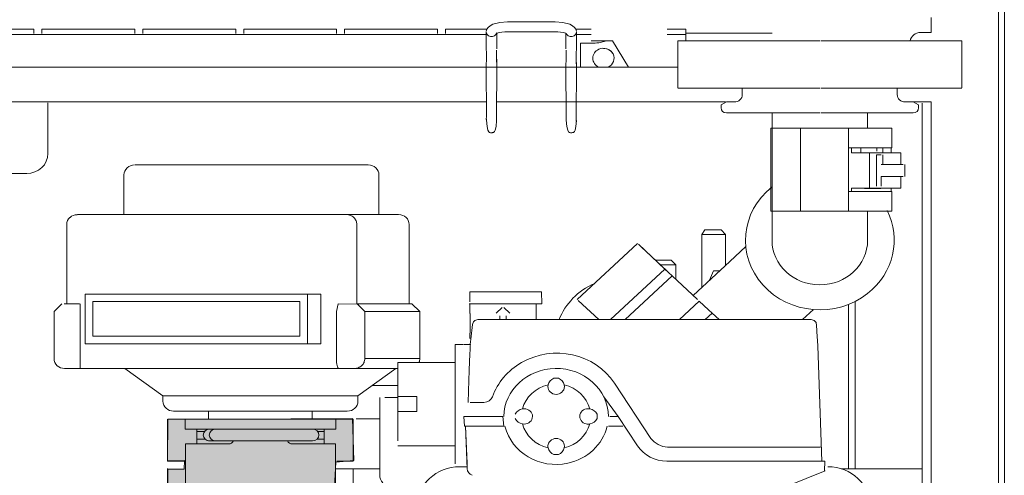
# Model space of a CAD drawing. Units: inches. Extents: x 65.5 to 146.1, y -188.6 to -110.6.
# Drawn here: x 90.3 to 105.4, y -163.2 to -156.2 of the extents above; entities that cross this region are included whole.
import ezdxf

# ---------------------------------------------------------------- set-up
doc = ezdxf.new("R2010")
doc.units = ezdxf.units.IN
doc.header["$MEASUREMENT"] = 0
doc.layers.add('Livello 1', color=7, linetype='Continuous')

msp = doc.modelspace()

# ---------------------------------------------------------------- hatches: boundary and pattern name
at = {"layer": 'Livello 1'}
h = msp.add_hatch(color=253, dxfattribs=at)
h.dxf.hatch_style = 2
edge = h.paths.add_edge_path()
edge.add_spline(control_points=[(90.724, -169.797), (90.724, -169.797), (90.747, -170.292), (90.747, -170.292), (90.747, -170.292), (90.747, -169.883), (90.747, -169.883), (90.632, -169.582), (90.977, -168.937), (90.977, -168.937), (91.184, -168.377), (92.289, -168.227), (92.289, -168.227), (93.14, -168.291), (93.485, -168.722), (93.485, -168.722), (94.658, -170.572), (92.703, -171.067), (92.703, -171.067), (92.703, -171.067), (92.749, -173.175), (92.749, -173.175), (92.749, -173.175), (101.332, -173.169), (101.332, -173.169), (101.332, -173.169), (101.332, -172.506), (101.332, -172.506), (101.332, -172.506), (101.446, -172.443), (101.446, -172.443), (101.446, -172.443), (101.423, -172.292), (101.423, -172.292), (101.423, -172.292), (101.284, -172.249), (101.284, -172.249), (101.284, -172.249), (101.284, -172.056), (101.284, -172.056), (101.284, -172.056), (101.286, -171.526), (101.286, -171.526), (100.961, -171.235), (101.284, -171.045), (101.284, -171.045), (101.284, -171.045), (101.261, -170.486), (101.261, -170.486), (101.261, -170.486), (101.261, -170.27), (101.261, -170.27), (101.261, -170.27), (100.755, -170.249), (100.755, -170.249), (100.755, -170.249), (100.893, -170.335), (100.893, -170.335), (100.893, -170.335), (100.686, -170.421), (100.686, -170.421), (100.686, -170.421), (99.789, -170.443), (99.789, -170.443), (99.191, -170.529), (98.754, -171.024), (98.754, -171.024), (98.524, -170.98), (98.478, -171.131), (98.478, -171.131), (98.478, -171.131), (98.478, -169.84), (98.478, -169.84), (98.455, -169.647), (98.363, -169.561), (98.363, -169.561), (98.363, -169.561), (97.488, -169.518), (97.488, -169.518), (97.488, -169.518), (97.419, -169.066), (97.419, -169.066), (97.419, -169.066), (96.545, -169.023), (96.545, -169.023), (96.545, -169.023), (96.522, -167.689), (96.522, -167.689), (96.499, -167.475), (96.292, -167.41), (96.292, -167.41), (96.292, -167.41), (95.418, -167.41), (95.418, -167.41), (95.418, -167.41), (95.418, -165.646), (95.418, -165.646), (95.418, -165.646), (95.464, -165.516), (95.464, -165.516), (94.912, -165.108), (95.487, -164.678), (95.487, -164.678), (95.487, -164.678), (95.418, -164.527), (95.418, -164.527), (95.418, -164.527), (95.533, -164.312), (95.533, -164.312), (95.533, -164.312), (95.464, -163.43), (95.464, -163.43), (95.464, -163.43), (95.142, -163.408), (95.142, -163.408), (95.142, -163.408), (95.165, -163.022), (95.165, -163.022), (95.165, -163.022), (95.441, -163), (95.441, -163), (95.441, -163), (95.418, -162.355), (95.418, -162.355), (95.418, -162.355), (92.589, -162.367), (92.589, -162.367), (92.589, -162.367), (92.583, -163.003), (92.583, -163.003), (92.583, -163.003), (92.843, -162.999), (92.843, -162.999), (92.843, -162.999), (92.841, -163.129), (92.841, -163.129), (92.841, -163.129), (92.589, -163.129), (92.589, -163.129), (92.589, -163.129), (92.588, -163.419), (92.588, -163.419), (92.588, -163.419), (92.496, -163.408), (92.496, -163.408), (92.496, -163.408), (92.494, -163.839), (92.494, -163.839), (92.494, -163.839), (92.272, -163.857), (92.272, -163.857), (92.272, -163.857), (92.209, -164.018), (92.209, -164.018), (92.209, -164.018), (92.105, -164.097), (92.105, -164.097), (92.105, -164.097), (92.082, -164.398), (92.082, -164.398), (92.082, -164.398), (92.345, -164.555), (92.249, -164.577), (90.882, -164.885), (91.023, -166.141), (91.023, -166.141), (91.023, -166.141), (91.023, -167.388), (91.023, -167.388), (91.023, -167.388), (91.184, -167.41), (91.184, -167.41), (91.184, -167.41), (91.115, -168.421), (91.115, -168.421), (91.115, -168.421), (90.747, -168.421), (90.747, -168.421)], knot_values=[0, 0, 0, 0, 0.352778, 0.352778, 0.352778, 0.705556, 0.705556, 0.705556, 1.058333, 1.058333, 1.058333, 1.411111, 1.411111, 1.411111, 1.763889, 1.763889, 1.763889, 2.116667, 2.116667, 2.116667, 2.469444, 2.469444, 2.469444, 2.822222, 2.822222, 2.822222, 3.175, 3.175, 3.175, 3.527778, 3.527778, 3.527778, 3.880556, 3.880556, 3.880556, 4.233333, 4.233333, 4.233333, 4.586111, 4.586111, 4.586111, 4.938889, 4.938889, 4.938889, 5.291667, 5.291667, 5.291667, 5.644444, 5.644444, 5.644444, 5.997222, 5.997222, 5.997222, 6.35, 6.35, 6.35, 6.702778, 6.702778, 6.702778, 7.055556, 7.055556, 7.055556, 7.408333, 7.408333, 7.408333, 7.761111, 7.761111, 7.761111, 8.113889, 8.113889, 8.113889, 8.466667, 8.466667, 8.466667, 8.819444, 8.819444, 8.819444, 9.172222, 9.172222, 9.172222, 9.525, 9.525, 9.525, 9.877778, 9.877778, 9.877778, 10.230556, 10.230556, 10.230556, 10.583333, 10.583333, 10.583333, 10.936111, 10.936111, 10.936111, 11.288889, 11.288889, 11.288889, 11.641667, 11.641667, 11.641667, 11.994444, 11.994444, 11.994444, 12.347222, 12.347222, 12.347222, 12.7, 12.7, 12.7, 13.052778, 13.052778, 13.052778, 13.405556, 13.405556, 13.405556, 13.758333, 13.758333, 13.758333, 14.111111, 14.111111, 14.111111, 14.463889, 14.463889, 14.463889, 14.816667, 14.816667, 14.816667, 15.169444, 15.169444, 15.169444, 15.522222, 15.522222, 15.522222, 15.875, 15.875, 15.875, 16.227778, 16.227778, 16.227778, 16.580556, 16.580556, 16.580556, 16.933333, 16.933333, 16.933333, 17.286111, 17.286111, 17.286111, 17.638889, 17.638889, 17.638889, 17.991667, 17.991667, 17.991667, 18.344444, 18.344444, 18.344444, 18.697222, 18.697222, 18.697222, 19.05, 19.05, 19.05, 19.402778, 19.402778, 19.402778, 19.755556, 19.755556, 19.755556, 20.108333, 20.108333, 20.108333, 20.461111, 20.461111, 20.461111, 20.813889, 20.813889, 20.813889, 20.813889], degree=3, periodic=0)
edge.add_line((90.747, -168.421), (90.724, -169.797))

# ---------------------------------------------------------------- linework, layer by layer
at = {"layer": 'Livello 1', "lineweight": 0}
msp.add_lwpolyline([(105.411, -166.664), (72.708, -166.664), (72.708, -121.481), (105.411, -121.481), (105.411, -166.664)], dxfattribs=at)
at = {"layer": 'Livello 1', "color": 178, "lineweight": 13}
msp.add_lwpolyline([(105.411, -166.664), (72.708, -166.664), (72.708, -121.481), (105.411, -121.481), (105.411, -166.664)], dxfattribs=at)
at = {"layer": 'Livello 1', "color": 178, "lineweight": 5}
for points in [[(105.327, -178.265), (105.319, -121.759)], [(105.327, -178.265), (105.319, -121.759)], [(97.795, -156.272), (97.676, -156.281), (97.57, -156.309), (97.528, -156.331), (97.497, -156.357), (97.478, -156.385), (97.47, -156.415)], [(98.527, -156.272), (97.795, -156.272)], [(98.852, -156.414), (98.844, -156.386), (98.824, -156.357), (98.794, -156.331), (98.752, -156.309), (98.645, -156.281), (98.527, -156.272)], [(104.291, -156.434), (104.291, -156.205)], [(97.469, -156.466), (86.1, -156.466)], [(90.536, -156.382), (89.112, -156.382)], [(90.536, -156.449), (90.536, -156.382)], [(90.659, -156.382), (90.659, -156.45)], [(92.083, -156.382), (90.659, -156.382)], [(92.083, -156.449), (92.083, -156.382)], [(92.206, -156.382), (92.206, -156.45)], [(93.63, -156.382), (92.206, -156.382)], [(93.63, -156.449), (93.63, -156.382)], [(93.752, -156.382), (93.752, -156.45)], [(95.177, -156.382), (93.752, -156.382)], [(95.177, -156.449), (95.177, -156.382)], [(95.299, -156.382), (95.299, -156.45)], [(96.724, -156.382), (95.299, -156.382)], [(96.724, -156.449), (96.724, -156.382)], [(96.846, -156.382), (96.846, -156.45)], [(97.48, -156.382), (96.846, -156.382)], [(97.469, -156.426), (97.469, -156.687)], [(97.47, -156.7), (97.47, -156.439)], [(97.63, -156.439), (97.63, -156.441), (97.618, -156.466), (97.595, -156.486), (97.566, -156.497), (97.534, -156.497), (97.505, -156.486), (97.482, -156.466), (97.47, -156.439)], [(97.47, -156.439), (97.47, -156.7)], [(97.628, -156.447), (97.618, -156.466), (97.595, -156.486), (97.566, -156.496), (97.534, -156.496), (97.504, -156.485), (97.482, -156.465), (97.47, -156.44)], [(97.632, -156.687), (97.632, -156.442)], [(97.795, -156.424), (98.527, -156.424)], [(98.691, -156.446), (98.691, -156.687)], [(98.851, -156.439), (98.839, -156.466), (98.817, -156.486), (98.788, -156.497), (98.757, -156.497), (98.727, -156.486), (98.704, -156.466), (98.693, -156.445)], [(98.693, -156.444), (98.704, -156.467), (98.727, -156.486), (98.757, -156.496), (98.788, -156.496), (98.817, -156.485), (98.839, -156.465), (98.851, -156.439)], [(99.079, -156.382), (98.842, -156.382)], [(98.851, -156.439), (98.851, -156.7)], [(98.851, -156.7), (98.851, -156.439)], [(98.853, -156.687), (98.853, -156.426)], [(99.079, -156.466), (98.853, -156.466)], [(100.53, -156.382), (100.244, -156.382)], [(100.53, -156.466), (100.244, -156.466)], [(100.53, -156.466), (100.53, -156.382)], [(101.85, -156.444), (100.53, -156.444)], [(100.53, -156.563), (100.53, -156.466)], [(104.291, -156.434), (104.128, -156.434)], [(98.916, -156.601), (98.916, -156.967)], [(99.079, -156.601), (98.916, -156.601)], [(98.916, -156.601), (98.916, -156.967)], [(99.405, -156.563), (99.079, -156.563)], [(99.652, -156.967), (99.405, -156.563)], [(99.652, -156.967), (99.405, -156.563)], [(100.405, -156.563), (100.405, -157.286)], [(100.405, -156.563), (102.583, -156.563)], [(102.596, -156.563), (104.76, -156.563)], [(104.76, -156.563), (104.76, -157.286)], [(97.469, -157.265), (97.469, -156.932)], [(97.469, -156.932), (97.469, -157.265)], [(97.631, -156.922), (97.631, -157.255)], [(97.631, -157.255), (97.631, -156.922)], [(98.691, -156.922), (98.691, -157.255)], [(98.691, -157.255), (98.691, -156.922)], [(98.852, -157.265), (98.852, -156.932)], [(100.405, -156.967), (86.79, -156.967)], [(100.405, -157.287), (102.583, -157.287)], [(101.395, -157.287), (101.395, -157.386)], [(102.596, -157.287), (104.76, -157.287)], [(103.77, -157.287), (103.77, -157.386)], [(97.473, -157.5), (86.79, -157.5)], [(101.139, -157.5), (97.628, -157.5)], [(101.15, -157.5), (101.272, -157.5)], [(103.892, -157.5), (104.015, -157.5)], [(104.128, -157.5), (104.015, -157.5)], [(104.291, -157.5), (104.128, -157.5)], [(104.153, -157.518), (104.153, -165.507)], [(104.291, -157.728), (104.291, -157.5)], [(101.15, -157.667), (102.583, -157.667)], [(101.85, -157.667), (101.85, -158.479)], [(102.596, -157.667), (104.015, -157.667)], [(103.315, -157.902), (103.315, -157.667)], [(97.472, -157.758), (97.472, -157.777), (97.483, -157.879), (97.496, -157.935), (97.508, -157.956), (97.522, -157.967), (97.536, -157.972), (97.54, -157.972), (97.544, -157.973), (97.547, -157.973), (97.549, -157.973), (97.551, -157.973), (97.553, -157.973), (97.555, -157.973), (97.559, -157.973), (97.567, -157.971), (97.582, -157.966), (97.596, -157.954), (97.608, -157.931), (97.62, -157.876), (97.628, -157.785)], [(98.697, -157.758), (98.697, -157.777), (98.707, -157.879), (98.72, -157.935), (98.733, -157.956), (98.746, -157.967), (98.76, -157.972), (98.764, -157.972), (98.768, -157.973), (98.772, -157.973), (98.774, -157.973), (98.775, -157.973), (98.778, -157.973), (98.779, -157.973), (98.783, -157.973), (98.791, -157.971), (98.806, -157.966), (98.82, -157.954), (98.832, -157.931), (98.844, -157.876), (98.852, -157.785)], [(104.291, -157.728), (104.291, -165.507)], [(101.833, -159.175), (101.833, -157.902)], [(101.98, -157.902), (101.833, -157.902)], [(102.034, -157.902), (101.98, -157.902)], [(102.286, -157.902), (102.034, -157.902)], [(102.286, -159.175), (102.286, -157.902)], [(103.023, -157.902), (102.286, -157.902)], [(103.023, -158.205), (103.023, -157.902)], [(103.15, -157.902), (103.023, -157.902)], [(103.214, -157.902), (103.15, -157.902)], [(103.258, -157.902), (103.214, -157.902)], [(103.622, -157.902), (103.258, -157.902)], [(103.689, -157.902), (103.622, -157.902)], [(103.689, -157.902), (103.689, -158.205)], [(103.023, -158.205), (103.023, -158.873)], [(103.15, -158.205), (103.023, -158.205)], [(103.069, -158.205), (103.069, -158.281)], [(103.344, -158.281), (103.069, -158.281)], [(103.214, -158.205), (103.15, -158.205)], [(103.209, -158.205), (103.209, -158.281)], [(103.258, -158.205), (103.214, -158.205)], [(103.622, -158.205), (103.258, -158.205)], [(103.518, -158.278), (103.266, -158.278)], [(103.344, -158.281), (103.344, -158.822)], [(103.825, -158.281), (103.344, -158.281)], [(103.522, -158.313), (103.45, -158.313)], [(103.45, -158.79), (103.45, -158.313)], [(103.455, -158.205), (103.455, -158.253)], [(103.551, -158.205), (103.551, -158.281)], [(103.551, -158.313), (103.551, -158.46)], [(103.689, -158.205), (103.622, -158.205)], [(103.674, -158.281), (103.674, -158.205)], [(103.825, -158.46), (103.825, -158.281)], [(103.859, -158.46), (103.522, -158.46)], [(103.888, -158.46), (103.888, -158.644)], [(89.775, -158.596), (90.426, -158.596)], [(91.917, -158.618), (91.917, -159.227)], [(95.825, -159.227), (95.825, -158.618)], [(101.85, -158.479), (101.85, -159.62)], [(103.522, -158.79), (103.522, -158.644)], [(103.859, -158.644), (103.522, -158.644)], [(103.825, -158.822), (103.825, -158.644)], [(103.023, -159.175), (103.023, -158.873)], [(103.023, -158.873), (103.15, -158.873)], [(103.069, -158.822), (103.069, -158.873)], [(103.344, -158.822), (103.069, -158.822)], [(103.15, -158.873), (103.214, -158.873)], [(103.214, -158.873), (103.258, -158.873)], [(103.258, -158.873), (103.622, -158.873)], [(103.518, -158.825), (103.266, -158.825)], [(103.344, -158.822), (103.826, -158.822)], [(103.622, -158.873), (103.689, -158.873)], [(103.674, -158.873), (103.674, -158.822)], [(103.689, -158.873), (103.689, -159.175)], [(101.98, -159.175), (101.833, -159.175)], [(102.034, -159.175), (101.98, -159.175)], [(102.286, -159.175), (102.034, -159.175)], [(103.023, -159.175), (102.286, -159.175)], [(103.15, -159.175), (103.023, -159.175)], [(103.214, -159.175), (103.15, -159.175)], [(103.258, -159.175), (103.214, -159.175)], [(103.622, -159.175), (103.258, -159.175)], [(103.315, -159.62), (103.315, -159.18)], [(103.689, -159.175), (103.622, -159.175)], [(95.327, -159.227), (91.203, -159.227)], [(95.439, -159.272), (95.428, -159.262), (95.415, -159.253), (95.402, -159.245), (95.388, -159.239), (95.373, -159.234), (95.358, -159.231), (95.342, -159.228), (95.327, -159.227)], [(95.486, -159.379), (95.485, -159.365), (95.483, -159.35), (95.479, -159.335), (95.474, -159.321), (95.467, -159.308), (95.459, -159.295), (95.45, -159.283), (95.439, -159.272)], [(91.04, -159.379), (91.04, -160.598)], [(95.486, -160.598), (95.486, -159.379)], [(96.288, -160.598), (96.288, -159.379)], [(100.821, -159.459), (100.774, -159.534)], [(101.069, -159.459), (100.821, -159.459)], [(101.137, -159.534), (101.069, -159.459)], [(99.786, -159.668), (98.865, -160.529)], [(100.774, -159.534), (100.774, -160.342)], [(101.137, -159.534), (100.774, -159.534)], [(101.137, -160.004), (101.137, -159.534)], [(99.801, -159.681), (100.207, -160.062)], [(99.844, -159.722), (100.24, -160.092)], [(101.447, -159.714), (101.201, -159.944)], [(100.059, -159.924), (100.306, -159.924)], [(100.306, -159.924), (100.374, -160)], [(101.201, -159.944), (100.641, -160.467)], [(99.376, -160.838), (100.207, -160.062)], [(100.374, -160), (100.141, -160)], [(100.207, -160.062), (100.32, -160.166)], [(100.374, -160), (100.374, -160.217)], [(100.953, -160.09), (100.89, -160.234)], [(101.043, -160.09), (100.953, -160.09)], [(99.601, -160.838), (100.319, -160.166)], [(100.319, -160.166), (100.707, -160.529)], [(97.218, -160.567), (97.218, -160.414)], [(97.218, -160.414), (97.726, -160.414)], [(97.727, -160.414), (98.317, -160.414)], [(98.317, -160.414), (98.322, -160.595)], [(91.321, -161.207), (91.321, -160.445)], [(91.321, -160.445), (94.732, -160.445)], [(91.44, -160.56), (94.612, -160.56)], [(91.44, -161.092), (91.44, -160.56)], [(94.612, -160.56), (94.612, -161.092)], [(94.732, -160.445), (94.732, -161.207)], [(94.933, -160.445), (94.732, -160.445)], [(94.933, -160.445), (94.933, -161.207)], [(99.196, -160.838), (98.88, -160.543)], [(100.734, -160.554), (100.43, -160.838)], [(100.734, -160.554), (100.878, -160.689)], [(103.124, -163.125), (103.124, -160.558)], [(90.966, -160.598), (90.845, -160.712)], [(90.845, -160.712), (90.845, -161.435)], [(91.236, -160.598), (90.998, -160.598)], [(91.245, -160.598), (91.245, -161.587)], [(95.201, -160.598), (95.174, -160.712)], [(95.174, -160.712), (95.174, -161.435)], [(95.518, -160.602), (95.202, -160.597)], [(95.489, -160.598), (95.608, -160.712)], [(96.269, -160.598), (95.489, -160.598)], [(95.608, -160.712), (95.608, -161.435)], [(96.388, -160.712), (95.608, -160.712)], [(96.329, -160.598), (96.269, -160.598)], [(96.451, -160.712), (96.329, -160.598)], [(96.451, -160.712), (96.388, -160.712)], [(96.451, -161.435), (96.451, -160.712)], [(97.208, -160.595), (98.322, -160.595)], [(97.218, -160.605), (97.218, -160.742)], [(97.622, -160.741), (97.715, -160.654)], [(97.738, -160.654), (97.832, -160.741)], [(98.235, -160.838), (98.235, -160.605)], [(100.932, -160.739), (100.878, -160.689)], [(102.317, -160.838), (102.484, -160.682)], [(103.02, -160.605), (103.02, -163.125)], [(94.612, -160.871), (94.612, -160.811)], [(97.222, -160.742), (97.222, -161.046)], [(97.26, -160.911), (97.263, -160.897), (97.268, -160.883), (97.275, -160.87), (97.285, -160.859), (97.297, -160.85), (97.312, -160.844), (97.326, -160.839), (97.342, -160.838)], [(97.342, -160.838), (102.45, -160.838)], [(97.678, -160.838), (97.678, -160.782)], [(97.775, -160.782), (97.775, -160.838)], [(100.932, -160.739), (100.827, -160.838)], [(100.932, -160.739), (101.038, -160.838)], [(102.45, -160.838), (102.466, -160.839), (102.48, -160.844), (102.494, -160.85), (102.507, -160.859), (102.517, -160.87), (102.525, -160.883), (102.529, -160.897), (102.531, -160.911)], [(97.231, -161.135), (97.26, -160.911)], [(102.531, -160.911), (102.535, -161.02), (102.55, -161.238), (102.616, -163.013)], [(94.612, -161.092), (91.44, -161.092)], [(97.218, -161.046), (97.218, -161.126)], [(97.218, -161.219), (97.228, -161.191), (97.235, -161.128)], [(94.732, -161.207), (91.321, -161.207)], [(94.732, -161.207), (94.933, -161.207)], [(97.122, -161.219), (96.992, -161.219)], [(96.992, -163.047), (96.992, -161.219)], [(97.226, -161.219), (97.133, -161.219)], [(97.225, -161.22), (97.226, -161.219), (97.225, -161.238), (97.223, -161.29), (97.219, -161.372), (97.215, -161.482), (97.21, -161.616), (97.204, -161.769), (97.198, -161.935)], [(95.174, -161.435), (95.175, -161.465), (95.177, -161.493), (95.18, -161.519), (95.185, -161.543), (95.19, -161.561), (95.197, -161.575), (95.204, -161.584), (95.211, -161.587)], [(95.608, -161.435), (95.607, -161.45), (95.604, -161.465), (95.601, -161.479), (95.596, -161.493), (95.589, -161.507), (95.581, -161.519), (95.571, -161.532), (95.561, -161.543)], [(96.388, -161.435), (95.608, -161.435)], [(96.451, -161.435), (96.388, -161.435)], [(91.245, -161.587), (91.007, -161.587)], [(95.211, -161.587), (91.245, -161.587)], [(91.932, -161.587), (92.515, -162.006)], [(95.449, -161.587), (95.211, -161.587)], [(95.561, -161.543), (95.55, -161.552), (95.537, -161.561), (95.524, -161.569), (95.51, -161.575), (95.495, -161.581), (95.48, -161.584), (95.464, -161.587), (95.449, -161.587)], [(96.113, -161.587), (95.449, -161.587)], [(95.503, -162.006), (96.085, -161.587)], [(96.113, -161.493), (96.992, -161.493)], [(96.113, -161.57), (96.113, -161.493)], [(96.113, -161.57), (96.113, -162.019)], [(98.576, -161.736), (98.506, -161.736)], [(95.72, -161.849), (96.113, -161.849)], [(97.198, -161.935), (97.191, -162.109)], [(99.436, -161.814), (99.994, -162.661)], [(92.515, -162.006), (92.515, -162.089)], [(92.515, -162.006), (95.503, -162.006)], [(95.503, -162.09), (95.503, -162.006)], [(95.838, -162.032), (95.838, -163.221)], [(95.913, -162.032), (96.107, -162.032)], [(96.113, -162.247), (96.113, -162.019)], [(96.113, -162.019), (96.311, -162.019)], [(96.311, -162.019), (96.406, -162.019)], [(96.406, -162.019), (96.406, -162.247)], [(99.493, -162.323), (99.274, -162.02)], [(97.297, -162.11), (97.435, -162.11)], [(92.586, -162.364), (92.586, -163.01)], [(92.855, -162.364), (92.587, -162.364)], [(95.162, -162.364), (92.855, -162.364)], [(92.855, -162.364), (92.855, -162.516)], [(93.215, -162.242), (93.215, -162.364)], [(94.804, -162.364), (94.802, -162.241)], [(95.162, -162.516), (95.162, -162.364)], [(95.431, -162.364), (95.162, -162.364)], [(95.431, -163.01), (95.431, -162.364)], [(95.474, -162.359), (95.838, -162.359)], [(96.311, -162.247), (96.113, -162.247)], [(96.113, -162.247), (96.113, -162.696)], [(96.311, -162.247), (96.406, -162.247)], [(97.134, -162.473), (97.128, -162.323)], [(97.128, -162.323), (97.193, -162.323)], [(97.193, -162.323), (97.722, -162.323)], [(97.741, -162.473), (97.722, -162.323)], [(99.168, -162.354), (99.168, -162.289)], [(99.363, -162.323), (99.493, -162.323)], [(99.493, -162.323), (99.789, -162.772)], [(92.855, -162.516), (93.349, -162.516)], [(93.032, -162.744), (93.032, -162.516)], [(93.23, -162.516), (93.193, -162.522), (93.161, -162.543), (93.141, -162.572), (93.133, -162.607)], [(93.321, -162.516), (93.284, -162.522), (93.253, -162.543), (93.232, -162.572), (93.225, -162.607)], [(94.806, -162.516), (93.349, -162.516)], [(94.806, -162.516), (95.162, -162.516)], [(94.986, -162.516), (94.986, -162.744)], [(97.134, -162.473), (97.199, -162.473)], [(97.178, -163.124), (97.154, -162.473)], [(97.154, -162.473), (97.176, -163.044)], [(97.199, -162.473), (97.741, -162.473)], [(99.345, -162.473), (99.562, -162.473)], [(93.152, -162.553), (93.032, -162.553)], [(93.032, -162.671), (93.161, -162.671)], [(93.133, -162.607), (93.141, -162.642), (93.161, -162.672), (93.193, -162.692), (93.23, -162.698)], [(93.225, -162.607), (93.232, -162.642), (93.253, -162.672), (93.284, -162.692), (93.321, -162.698)], [(94.876, -162.671), (94.986, -162.671)], [(94.986, -162.553), (94.884, -162.553)], [(92.859, -162.744), (92.859, -163.429)], [(93.521, -162.744), (92.859, -162.744)], [(93.349, -162.698), (93.215, -162.698)], [(93.349, -162.698), (94.806, -162.698)], [(95.158, -162.744), (94.497, -162.744)], [(95.158, -163.429), (95.158, -162.744)], [(96.992, -162.772), (96.113, -162.772)], [(97.167, -162.803), (97.178, -163.124)], [(100.25, -162.795), (102.52, -162.795)], [(98.506, -162.908), (98.576, -162.908)], [(92.586, -163.01), (92.859, -163.01)], [(92.586, -163.123), (92.586, -163.426)], [(95.165, -163.125), (95.838, -163.125)], [(95.18, -163.01), (95.431, -163.01)], [(95.431, -163.429), (95.431, -163.13)], [(97.063, -163.094), (97.177, -163.094)], [(100.239, -163.008), (102.537, -163.008)], [(102.35, -163.008), (102.459, -163.008)], [(102.537, -163.008), (102.66, -163.008)], [(102.574, -163.008), (102.652, -163.008)], [(102.655, -163.158), (102.66, -163.008)], [(103.02, -163.125), (102.908, -163.125)], [(103.02, -163.125), (103.124, -163.125)], [(104.153, -163.125), (103.124, -163.125)], [(102.081, -163.389), (102.666, -163.154)]]:
    msp.add_lwpolyline(points, dxfattribs=at)
for points in [[(97.795, -156.424), (97.738, -156.423), (97.681, -156.431), (97.627, -156.448)], [(98.692, -156.445), (98.638, -156.432), (98.583, -156.426), (98.527, -156.424)], [(104.128, -156.434), (104.048, -156.434), (103.98, -156.489), (103.968, -156.563)], [(99.079, -156.601), (99.157, -156.601), (99.233, -156.588), (99.306, -156.563)], [(99.079, -156.601), (99.157, -156.601), (99.233, -156.588), (99.306, -156.563)], [(97.469, -156.932), (97.473, -156.855), (97.474, -156.778), (97.47, -156.7)], [(97.469, -156.932), (97.474, -156.855), (97.475, -156.778), (97.47, -156.7)], [(97.628, -156.704), (97.627, -156.777), (97.628, -156.85), (97.631, -156.922)], [(97.628, -156.704), (97.627, -156.777), (97.629, -156.85), (97.631, -156.922)], [(98.691, -156.922), (98.693, -156.851), (98.694, -156.778), (98.694, -156.706)], [(98.691, -156.922), (98.694, -156.851), (98.695, -156.778), (98.694, -156.706)], [(98.851, -156.7), (98.847, -156.778), (98.847, -156.855), (98.852, -156.932)], [(98.851, -156.7), (98.848, -156.778), (98.848, -156.855), (98.852, -156.932)], [(99.104, -156.83), (99.104, -156.888), (99.139, -156.941), (99.195, -156.967)], [(97.631, -157.255), (97.628, -157.367), (97.627, -157.691), (97.629, -157.803)], [(98.693, -157.792), (98.694, -157.68), (98.694, -157.367), (98.691, -157.255)], [(97.471, -157.771), (97.474, -157.652), (97.473, -157.385), (97.469, -157.265)], [(98.852, -157.265), (98.848, -157.385), (98.848, -157.678), (98.85, -157.798)], [(101.272, -157.5), (101.34, -157.5), (101.395, -157.449), (101.395, -157.386)], [(103.77, -157.386), (103.77, -157.449), (103.825, -157.5), (103.892, -157.5)], [(92.08, -158.466), (91.99, -158.466), (91.917, -158.535), (91.917, -158.618)], [(91.089, -159.27), (91.056, -159.298), (91.038, -159.338), (91.042, -159.379)], [(91.199, -159.229), (91.158, -159.228), (91.118, -159.244), (91.09, -159.27)], [(99.127, -160.283), (98.876, -160.395), (98.682, -160.594), (98.586, -160.838)], [(90.847, -161.435), (90.845, -161.476), (90.862, -161.516), (90.893, -161.544)], [(96.439, -161.493), (96.447, -161.475), (96.451, -161.456), (96.451, -161.435)], [(90.894, -161.544), (90.922, -161.574), (90.965, -161.589), (91.007, -161.585)], [(98.506, -161.736), (98.459, -161.754), (98.426, -161.794), (98.418, -161.84)], [(98.665, -161.84), (98.656, -161.794), (98.622, -161.754), (98.576, -161.736)], [(98.418, -161.84), (98.224, -161.883), (98.073, -162.026), (98.026, -162.206)], [(99.055, -162.206), (99.009, -162.026), (98.858, -161.883), (98.665, -161.84)], [(92.515, -162.09), (92.515, -162.173), (92.588, -162.242), (92.677, -162.242)], [(97.435, -162.11), (97.493, -162.104), (97.543, -162.071), (97.566, -162.02)], [(97.222, -162.11), (97.247, -162.111), (97.272, -162.111), (97.297, -162.11)], [(98.026, -162.206), (97.976, -162.215), (97.934, -162.245), (97.914, -162.289)], [(99.168, -162.289), (99.147, -162.245), (99.106, -162.215), (99.055, -162.206)], [(97.914, -162.354), (97.934, -162.398), (97.976, -162.429), (98.026, -162.437)], [(99.055, -162.437), (99.105, -162.429), (99.147, -162.398), (99.168, -162.354)], [(98.026, -162.437), (98.073, -162.618), (98.224, -162.759), (98.418, -162.803)], [(98.665, -162.803), (98.858, -162.759), (99.009, -162.618), (99.055, -162.437)], [(99.994, -162.661), (100.056, -162.737), (100.148, -162.786), (100.25, -162.795)], [(93.521, -162.744), (93.553, -162.744), (93.582, -162.727), (93.594, -162.698)], [(94.424, -162.698), (94.435, -162.726), (94.465, -162.745), (94.497, -162.744)], [(98.418, -162.803), (98.426, -162.85), (98.459, -162.889), (98.506, -162.907)], [(98.576, -162.908), (98.622, -162.889), (98.656, -162.849), (98.665, -162.803)], [(99.789, -162.772), (99.885, -162.918), (100.056, -163.008), (100.239, -163.008)], [(102.52, -162.795), (102.545, -162.795), (102.571, -162.795), (102.595, -162.795)], [(97.063, -163.094), (96.703, -163.094), (96.412, -163.367), (96.412, -163.703)], [(97.178, -163.124), (97.18, -163.169), (97.21, -163.208), (97.255, -163.225)], [(103.356, -163.703), (103.356, -163.367), (103.065, -163.094), (102.705, -163.094)], [(95.838, -163.221), (95.838, -163.264), (95.855, -163.307), (95.884, -163.34)]]:
    msp.add_open_spline(points, degree=3, dxfattribs=at)
for points, knots in [([(99.337, -156.967), (99.418, -156.93), (99.452, -156.839), (99.413, -156.764), (99.374, -156.688), (99.276, -156.656), (99.195, -156.693), (99.139, -156.718), (99.104, -156.771), (99.104, -156.83)], [0, 0, 0, 0, 1, 1, 1, 2, 2, 2, 3, 3, 3, 3]), ([(99.337, -156.967), (99.418, -156.93), (99.452, -156.839), (99.413, -156.764), (99.386, -156.711), (99.329, -156.678), (99.267, -156.678)], [0, 0, 0, 0, 1, 1, 1, 2, 2, 2, 2]), ([(90.426, -158.596), (90.606, -158.596), (90.752, -158.46), (90.752, -158.291), (90.752, -158.291), (90.752, -157.513), (90.752, -157.513)], [0, 0, 0, 0, 1, 1, 1, 2, 2, 2, 2]), ([(101.15, -157.5), (101.15, -157.5), (101.069, -157.543), (101.069, -157.543), (101.069, -157.543), (101.069, -157.591), (101.069, -157.591), (101.069, -157.633), (101.105, -157.667), (101.15, -157.667)], [0, 0, 0, 0, 1, 1, 1, 2, 2, 2, 3, 3, 3, 3]), ([(104.015, -157.667), (104.06, -157.667), (104.096, -157.633), (104.096, -157.591), (104.096, -157.591), (104.096, -157.543), (104.096, -157.543), (104.096, -157.543), (104.015, -157.5), (104.015, -157.5)], [0, 0, 0, 0, 1, 1, 1, 2, 2, 2, 3, 3, 3, 3]), ([(95.825, -158.618), (95.825, -158.535), (95.752, -158.466), (95.662, -158.466), (95.662, -158.466), (95.616, -158.466), (95.616, -158.466), (95.616, -158.466), (92.086, -158.466), (92.086, -158.466)], [0, 0, 0, 0, 1, 1, 1, 2, 2, 2, 3, 3, 3, 3]), ([(101.85, -158.804), (101.368, -159.183), (101.305, -159.855), (101.71, -160.305), (102.114, -160.757), (102.833, -160.815), (103.315, -160.437), (103.72, -160.119), (103.829, -159.594), (103.614, -159.167)], [0, 0, 0, 0, 1, 1, 1, 2, 2, 2, 3, 3, 3, 3]), ([(95.327, -159.227), (95.327, -159.227), (96.071, -159.227), (96.071, -159.227), (96.071, -159.227), (96.126, -159.227), (96.126, -159.227), (96.215, -159.227), (96.288, -159.296), (96.288, -159.379)], [0, 0, 0, 0, 1, 1, 1, 2, 2, 2, 3, 3, 3, 3]), ([(101.85, -159.62), (101.85, -159.999), (102.178, -160.305), (102.583, -160.305), (102.987, -160.305), (103.315, -159.999), (103.315, -159.62)], [0, 0, 0, 0, 1, 1, 1, 2, 2, 2, 2]), ([(99.436, -161.814), (99.136, -161.358), (98.497, -161.216), (98.009, -161.497), (97.8, -161.617), (97.643, -161.802), (97.566, -162.021)], [0, 0, 0, 0, 1, 1, 1, 2, 2, 2, 2]), ([(99.344, -162.323), (99.336, -161.908), (98.97, -161.578), (98.527, -161.586), (98.095, -161.593), (97.746, -161.918), (97.738, -162.322)], [0, 0, 0, 0, 1, 1, 1, 2, 2, 2, 2]), ([(98.418, -161.84), (98.403, -161.904), (98.447, -161.967), (98.515, -161.981), (98.583, -161.994), (98.65, -161.953), (98.665, -161.889), (98.668, -161.873), (98.668, -161.856), (98.665, -161.84)], [0, 0, 0, 0, 1, 1, 1, 2, 2, 2, 3, 3, 3, 3]), ([(92.682, -162.242), (92.682, -162.242), (95.306, -162.242), (95.306, -162.242), (95.306, -162.242), (95.34, -162.242), (95.34, -162.242), (95.43, -162.242), (95.503, -162.173), (95.503, -162.089)], [0, 0, 0, 0, 1, 1, 1, 2, 2, 2, 3, 3, 3, 3]), ([(98.026, -162.437), (98.095, -162.451), (98.161, -162.41), (98.176, -162.346), (98.191, -162.283), (98.147, -162.22), (98.078, -162.206), (98.061, -162.203), (98.043, -162.203), (98.026, -162.206)], [0, 0, 0, 0, 1, 1, 1, 2, 2, 2, 3, 3, 3, 3]), ([(99.055, -162.206), (98.987, -162.193), (98.92, -162.234), (98.905, -162.297), (98.892, -162.361), (98.935, -162.423), (99.003, -162.437), (99.021, -162.44), (99.038, -162.44), (99.055, -162.437)], [0, 0, 0, 0, 1, 1, 1, 2, 2, 2, 3, 3, 3, 3]), ([(94.806, -162.698), (94.861, -162.698), (94.904, -162.657), (94.904, -162.607), (94.904, -162.557), (94.861, -162.516), (94.806, -162.516)], [0, 0, 0, 0, 1, 1, 1, 2, 2, 2, 2]), ([(97.757, -162.473), (97.855, -162.878), (98.286, -163.132), (98.719, -163.039), (99.02, -162.975), (99.256, -162.756), (99.324, -162.473)], [0, 0, 0, 0, 1, 1, 1, 2, 2, 2, 2]), ([(98.665, -162.803), (98.679, -162.739), (98.635, -162.676), (98.567, -162.663), (98.499, -162.649), (98.432, -162.691), (98.418, -162.754), (98.414, -162.77), (98.414, -162.787), (98.418, -162.803)], [0, 0, 0, 0, 1, 1, 1, 2, 2, 2, 3, 3, 3, 3])]:
    msp.add_open_spline(points, degree=3, knots=knots, dxfattribs=at)
at = {"layer": 'Livello 1', "lineweight": 0}
msp.add_open_spline([(90.724, -169.797), (90.724, -169.797), (90.747, -170.292), (90.747, -170.292), (90.747, -170.292), (90.747, -169.883), (90.747, -169.883), (90.632, -169.582), (90.977, -168.937), (90.977, -168.937), (91.184, -168.377), (92.289, -168.227), (92.289, -168.227), (93.14, -168.291), (93.485, -168.722), (93.485, -168.722), (94.658, -170.572), (92.703, -171.067), (92.703, -171.067), (92.703, -171.067), (92.749, -173.175), (92.749, -173.175), (92.749, -173.175), (101.332, -173.169), (101.332, -173.169), (101.332, -173.169), (101.332, -172.506), (101.332, -172.506), (101.332, -172.506), (101.446, -172.443), (101.446, -172.443), (101.446, -172.443), (101.423, -172.292), (101.423, -172.292), (101.423, -172.292), (101.284, -172.249), (101.284, -172.249), (101.284, -172.249), (101.284, -172.056), (101.284, -172.056), (101.284, -172.056), (101.286, -171.526), (101.286, -171.526), (100.961, -171.235), (101.284, -171.045), (101.284, -171.045), (101.284, -171.045), (101.261, -170.486), (101.261, -170.486), (101.261, -170.486), (101.261, -170.27), (101.261, -170.27), (101.261, -170.27), (100.755, -170.249), (100.755, -170.249), (100.755, -170.249), (100.893, -170.335), (100.893, -170.335), (100.893, -170.335), (100.686, -170.421), (100.686, -170.421), (100.686, -170.421), (99.789, -170.443), (99.789, -170.443), (99.191, -170.529), (98.754, -171.024), (98.754, -171.024), (98.524, -170.98), (98.478, -171.131), (98.478, -171.131), (98.478, -171.131), (98.478, -169.84), (98.478, -169.84), (98.455, -169.647), (98.363, -169.561), (98.363, -169.561), (98.363, -169.561), (97.488, -169.518), (97.488, -169.518), (97.488, -169.518), (97.419, -169.066), (97.419, -169.066), (97.419, -169.066), (96.545, -169.023), (96.545, -169.023), (96.545, -169.023), (96.522, -167.689), (96.522, -167.689), (96.499, -167.475), (96.292, -167.41), (96.292, -167.41), (96.292, -167.41), (95.418, -167.41), (95.418, -167.41), (95.418, -167.41), (95.418, -165.646), (95.418, -165.646), (95.418, -165.646), (95.464, -165.516), (95.464, -165.516), (94.912, -165.108), (95.487, -164.678), (95.487, -164.678), (95.487, -164.678), (95.418, -164.527), (95.418, -164.527), (95.418, -164.527), (95.533, -164.312), (95.533, -164.312), (95.533, -164.312), (95.464, -163.43), (95.464, -163.43), (95.464, -163.43), (95.142, -163.408), (95.142, -163.408), (95.142, -163.408), (95.165, -163.022), (95.165, -163.022), (95.165, -163.022), (95.441, -163), (95.441, -163), (95.441, -163), (95.418, -162.355), (95.418, -162.355), (95.418, -162.355), (92.589, -162.367), (92.589, -162.367), (92.589, -162.367), (92.583, -163.003), (92.583, -163.003), (92.583, -163.003), (92.843, -162.999), (92.843, -162.999), (92.843, -162.999), (92.841, -163.129), (92.841, -163.129), (92.841, -163.129), (92.589, -163.129), (92.589, -163.129), (92.589, -163.129), (92.588, -163.419), (92.588, -163.419), (92.588, -163.419), (92.496, -163.408), (92.496, -163.408), (92.496, -163.408), (92.494, -163.839), (92.494, -163.839), (92.494, -163.839), (92.272, -163.857), (92.272, -163.857), (92.272, -163.857), (92.209, -164.018), (92.209, -164.018), (92.209, -164.018), (92.105, -164.097), (92.105, -164.097), (92.105, -164.097), (92.082, -164.398), (92.082, -164.398), (92.082, -164.398), (92.345, -164.555), (92.249, -164.577), (90.882, -164.885), (91.023, -166.141), (91.023, -166.141), (91.023, -166.141), (91.023, -167.388), (91.023, -167.388), (91.023, -167.388), (91.184, -167.41), (91.184, -167.41), (91.184, -167.41), (91.115, -168.421), (91.115, -168.421), (91.115, -168.421), (90.747, -168.421), (90.747, -168.421)], degree=3, knots=[0, 0, 0, 0, 1, 1, 1, 2, 2, 2, 3, 3, 3, 4, 4, 4, 5, 5, 5, 6, 6, 6, 7, 7, 7, 8, 8, 8, 9, 9, 9, 10, 10, 10, 11, 11, 11, 12, 12, 12, 13, 13, 13, 14, 14, 14, 15, 15, 15, 16, 16, 16, 17, 17, 17, 18, 18, 18, 19, 19, 19, 20, 20, 20, 21, 21, 21, 22, 22, 22, 23, 23, 23, 24, 24, 24, 25, 25, 25, 26, 26, 26, 27, 27, 27, 28, 28, 28, 29, 29, 29, 30, 30, 30, 31, 31, 31, 32, 32, 32, 33, 33, 33, 34, 34, 34, 35, 35, 35, 36, 36, 36, 37, 37, 37, 38, 38, 38, 39, 39, 39, 40, 40, 40, 41, 41, 41, 42, 42, 42, 43, 43, 43, 44, 44, 44, 45, 45, 45, 46, 46, 46, 47, 47, 47, 48, 48, 48, 49, 49, 49, 50, 50, 50, 51, 51, 51, 52, 52, 52, 53, 53, 53, 54, 54, 54, 55, 55, 55, 56, 56, 56, 57, 57, 57, 58, 58, 58, 59, 59, 59, 59], dxfattribs=at)

doc.saveas('drawing.dxf')
